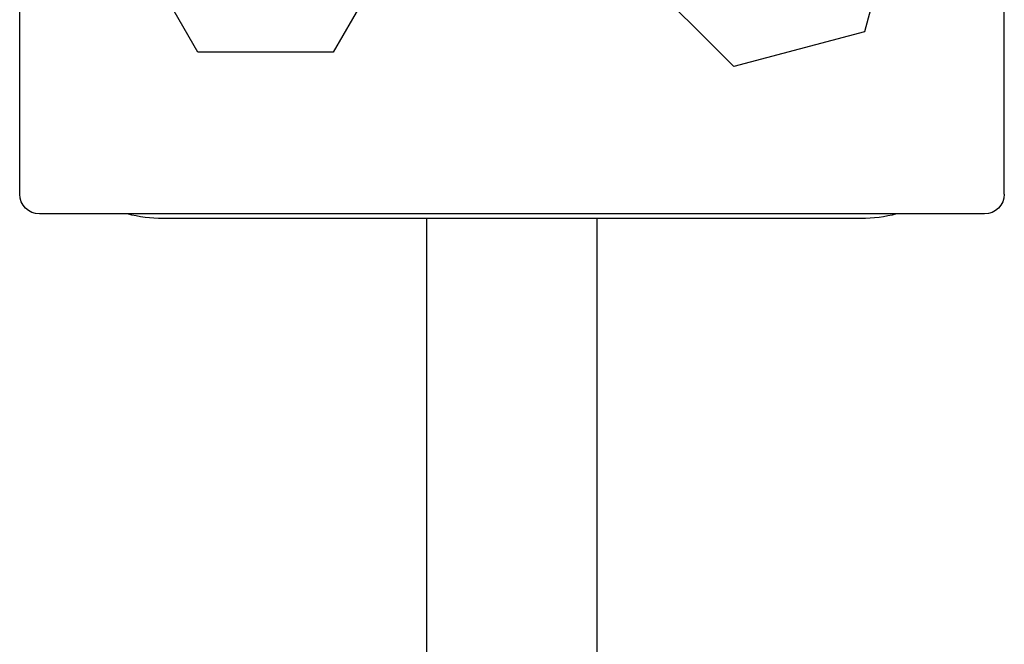
# Model space of a CAD drawing. Units: millimetres. Extents: x 0 to 16096, y -114 to 5577.
# Drawn here: x 7368 to 7423, y 3824 to 3859 of the extents above; entities that cross this region are included whole.
import ezdxf

# ---------------------------------------------------------------- set-up
doc = ezdxf.new("R2010")
doc.units = ezdxf.units.MM
doc.header["$LTSCALE"] = 10
doc.header["$MEASUREMENT"] = 0
for name, color, linetype in [('1', 7, 'Continuous'), ('MAIN-1', 7, 'Continuous'), ('MAIN-2', 7, 'Continuous'), ('SS Tube', 170, 'Continuous')]:
    doc.layers.add(name, color=color, linetype=linetype)

# ---------------------------------------------------------------- blocks, each defined once
blk = doc.blocks.new('CLAMP')
at = {"layer": '1', "color": 4}
for points in [[(-21.647, -12.774), (-19.692, -20.068), (-12.398, -22.022), (-7.059, -16.683), (-9.013, -9.389), (-16.307, -7.434)], [(9.992, -8.138), (6.216, -14.678), (9.992, -21.217), (17.543, -21.217), (21.319, -14.678), (17.543, -8.138)]]:
    blk.add_lwpolyline(points, close=True, dxfattribs=at)
at = {"layer": 'MAIN-1', "color": 4}
for p, q in [((-19.5, 0), (19.5, 0)), ((-26.4, -0.25), (26.4, -0.25)), ((-27.5, -29.15), (-27.5, -1.35)), ((27.5, -29.15), (27.5, -1.35)), ((-26.4, -30.25), (26.4, -30.25)), ((-19.5, -30.5), (19.5, -30.5))]:
    blk.add_line(p, q, dxfattribs=at)
for centre, radius, start, end in [((-19.5, -8), 8, 90, 104.3615), ((-26.4, -1.35), 1.1, 90, 180), ((19.5, -8), 8, 75.6385, 90), ((26.4, -1.35), 1.1, 0, 90), ((26.4, -29.15), 1.1, 270, 0), ((-26.4, -29.15), 1.1, 180, 270), ((-19.5, -22.5), 8, 255.6385, 270), ((19.5, -22.5), 8, 270, 284.3615)]:
    blk.add_arc(centre, radius, start, end, dxfattribs=at)
at = {"layer": 'MAIN-2', "color": 4}
for p, q in [((-19.5, 0), (-19.5, 0)), ((-19.5, 0), (-19.5, 0)), ((-19.5, 0), (-19.5, 0)), ((19.5, 0), (19.5, 0)), ((19.5, 0), (19.5, 0)), ((19.5, 0), (19.5, 0)), ((-26.4, -0.25), (-26.4, -0.25)), ((26.4, -0.25), (26.4, -0.25)), ((-27.5, -1.35), (-27.5, -1.35)), ((27.5, -1.35), (27.5, -1.35)), ((-27.5, -8), (-27.5, -8)), ((-27.5, -8), (-27.5, -8)), ((-27.5, -8), (-27.5, -8)), ((-27.5, -22.5), (-27.5, -22.5)), ((-27.5, -22.5), (-27.5, -22.5)), ((-27.5, -22.5), (-27.5, -22.5)), ((-27.5, -29.15), (-27.5, -29.15)), ((27.5, -29.15), (27.5, -29.15)), ((-26.4, -30.25), (-26.4, -30.25)), ((26.4, -30.25), (26.4, -30.25)), ((-19.5, -30.5), (-19.5, -30.5)), ((-19.5, -30.5), (-19.5, -30.5)), ((-19.5, -30.5), (-19.5, -30.5)), ((19.5, -30.5), (19.5, -30.5)), ((19.5, -30.5), (19.5, -30.5)), ((19.5, -30.5), (19.5, -30.5))]:
    blk.add_line(p, q, dxfattribs=at)
blk = doc.blocks.new('WB REAR OUTER DOORS REMOVED TYPE16')
at = {"layer": 'SS Tube'}
for p, q in [((315.152, -1012.298), (315.152, -987.548)), ((324.677, -1012.298), (324.677, -987.548))]:
    blk.add_line(p, q, dxfattribs=at)
at = {"layer": 'SS Tube', "xscale": -1}
blk.add_blockref('CLAMP', (319.915, -957.048), dxfattribs=at)

msp = doc.modelspace()

# ---------------------------------------------------------------- block references
at = {"color": 7, "linetype": 'Continuous'}
msp.add_blockref('WB REAR OUTER DOORS REMOVED TYPE16', (7075.554, 4835.307), dxfattribs=at)

doc.saveas('drawing.dxf')
